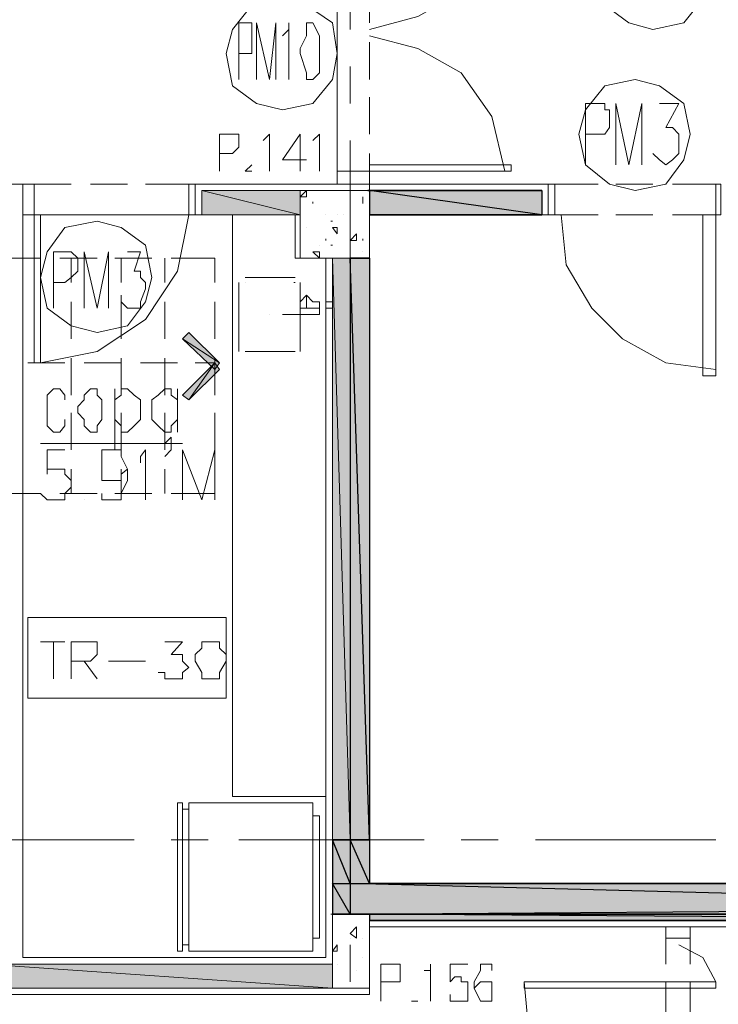
# Model space of a CAD drawing. Units: millimetres. Extents: x 1 to 200, y 3 to 240.
# Drawn here: x 186 to 194, y 64 to 74 of the extents above; entities that cross this region are included whole.
import ezdxf
from ezdxf.xclip import XClip

# ---------------------------------------------------------------- set-up
doc = ezdxf.new("R2010")
doc.units = ezdxf.units.MM
doc.header["$MEASUREMENT"] = 0
doc.layers.get('0').update_dxf_attribs({"linetype": 'CONTINUOUS'})

# ---------------------------------------------------------------- blocks, each defined once
blk = doc.blocks.new('MF278B970')
at = {"color": 0, "linetype": 'Continuous', "lineweight": 25, "true_color": 0x989898}
for points in [[(189.853, 65.242), (199.317, 65.308), (189.853, 65.557)], [(199.317, 65.308), (189.853, 65.557), (199.317, 65.557)], [(199.317, 65.242), (189.853, 65.242), (199.317, 65.308)], [(199.317, 65.242), (199.317, 65.176), (190.051, 65.242)], [(199.317, 65.176), (190.051, 65.242), (190.051, 65.176)]]:
    blk.add_lwpolyline(points, close=True, dxfattribs=at)
for points in [[(199.317, 65.557), (190.051, 65.557), (190.051, 65.557)], [(199.317, 65.176), (190.051, 65.176), (190.051, 65.176)]]:
    blk.add_lwpolyline(points, dxfattribs=at)
at = {"color": 0, "linetype": 'Continuous', "lineweight": 20, "true_color": 0x000004}
for points in [[(190.051, 65.557), (199.317, 65.557), (199.317, 65.557)], [(199.317, 65.11), (190.051, 65.11), (190.051, 64.415), (189.671, 64.415)]]:
    blk.add_lwpolyline(points, dxfattribs=at)
at = {"color": 0, "linetype": 'Continuous', "lineweight": 20, "true_color": 0x000001}
for points in [[(190.051, 65.557), (199.317, 65.557), (199.317, 65.557)], [(190.051, 65.176), (199.317, 65.176), (199.317, 65.176)]]:
    blk.add_lwpolyline(points, dxfattribs=at)

msp = doc.modelspace()

# ---------------------------------------------------------------- hatches: boundary and pattern name
at = {"true_color": 0x989898}
for points in [[(188.331, 72.672), (189.34, 72.672)], [(191.822, 72.672), (190.051, 72.672), (190.035, 72.672)], [(189.671, 71.977), (189.853, 71.977)], [(189.853, 71.977), (190.051, 71.977), (190.035, 71.977)], [(189.671, 66.003), (189.853, 66.003)], [(189.671, 65.242), (189.853, 65.242)], [(189.853, 65.242), (190.051, 65.242), (190.035, 65.242)], [(186.428, 64.729), (189.671, 64.729), (189.654, 64.729)]]:
    msp.add_hatch(color=0, dxfattribs=at).paths.add_polyline_path(points)
h = msp.add_hatch(color=0, dxfattribs=at)
h.paths.add_polyline_path([(189.34, 72.423), (188.331, 72.423)])
h.paths.add_polyline_path([(188.331, 72.423), (189.34, 72.423), (188.331, 72.672)])
h.paths.add_polyline_path([(189.34, 72.423), (188.331, 72.672), (189.34, 72.672)])
h = msp.add_hatch(color=0, dxfattribs=at)
h.paths.add_polyline_path([(191.822, 72.423), (190.051, 72.423)])
h.paths.add_polyline_path([(190.051, 72.423), (191.822, 72.423), (190.051, 72.672)])
h.paths.add_polyline_path([(191.822, 72.423), (190.051, 72.672), (191.822, 72.672)])
h = msp.add_hatch(color=0, dxfattribs=at)
h.paths.add_polyline_path([(189.853, 66.003), (189.671, 66.003)])
h.paths.add_polyline_path([(189.671, 66.003), (189.853, 66.003), (189.671, 71.977)])
h.paths.add_polyline_path([(189.853, 66.003), (189.671, 71.977), (189.853, 71.977)])
h = msp.add_hatch(color=0, dxfattribs=at)
h.paths.add_polyline_path([(189.853, 66.003), (190.051, 66.003), (189.853, 71.977)])
h.paths.add_polyline_path([(190.051, 66.003), (189.853, 71.977), (190.051, 71.977)])
at = {"true_color": 0x000004}
h = msp.add_hatch(color=0, dxfattribs=at)
h.paths.add_polyline_path([(188.198, 71.215), (188.132, 71.149), (188.513, 70.901)])
h.paths.add_polyline_path([(188.132, 71.149), (188.513, 70.901), (188.463, 70.835)])
h = msp.add_hatch(color=0, dxfattribs=at)
h.paths.add_polyline_path([(188.513, 70.835), (188.463, 70.901), (188.198, 70.521)])
h.paths.add_polyline_path([(188.463, 70.901), (188.198, 70.521), (188.132, 70.57)])
at = {"true_color": 0x989898}
h = msp.add_hatch(color=0, dxfattribs=at)
h.paths.add_polyline_path([(189.671, 65.557), (189.853, 65.557), (189.671, 66.003)])
h.paths.add_polyline_path([(189.853, 65.557), (189.671, 66.003), (189.853, 66.003)])
h = msp.add_hatch(color=0, dxfattribs=at)
h.paths.add_polyline_path([(189.853, 66.003), (190.051, 66.003), (190.035, 66.003)])
h.paths.add_polyline_path([(190.051, 66.003), (190.035, 66.003), (189.853, 66.003)])
h = msp.add_hatch(color=0, dxfattribs=at)
h.paths.add_polyline_path([(189.853, 65.557), (190.051, 65.557), (189.853, 66.003)])
h.paths.add_polyline_path([(190.051, 65.557), (189.853, 66.003), (190.051, 66.003)])
h = msp.add_hatch(color=0, dxfattribs=at)
h.paths.add_polyline_path([(189.671, 65.242), (189.853, 65.242), (189.671, 65.557)])
h.paths.add_polyline_path([(189.853, 65.242), (189.671, 65.557), (189.853, 65.557)])
h = msp.add_hatch(color=0, dxfattribs=at)
h.paths.add_polyline_path([(199.317, 65.242), (189.853, 65.242), (199.317, 65.308)])
h.paths.add_polyline_path([(189.853, 65.242), (199.317, 65.308), (189.853, 65.557)])
h.paths.add_polyline_path([(199.317, 65.308), (189.853, 65.557), (199.317, 65.557)])
h = msp.add_hatch(color=0, dxfattribs=at)
h.paths.add_polyline_path([(199.317, 65.242), (199.317, 65.176), (190.051, 65.242)])
h.paths.add_polyline_path([(199.317, 65.176), (190.051, 65.242), (190.051, 65.176)])
h = msp.add_hatch(color=0, dxfattribs=at)
h.paths.add_polyline_path([(189.671, 64.481), (186.113, 64.481)])
h.paths.add_polyline_path([(186.113, 64.481), (189.671, 64.481), (186.113, 64.729)])
h.paths.add_polyline_path([(189.671, 64.481), (186.113, 64.729), (189.671, 64.729)])

# ---------------------------------------------------------------- linework, layer by layer
at = {"color": 0, "linetype": 'Continuous', "lineweight": 20, "true_color": 0xdcdcdc}
for points in [[(189.853, 76.163), (189.853, 74.326), (189.853, 74.326)], [(189.72, 72.87), (189.72, 75.716), (189.72, 75.716)], [(189.853, 73.946), (189.853, 73.565), (189.853, 73.565)], [(189.853, 73.184), (189.853, 71.282), (189.853, 71.282)], [(186.61, 72.423), (188.198, 72.423), (188.198, 72.423)], [(186.361, 71.977), (186.676, 71.977), (186.676, 71.977)], [(186.494, 71.728), (186.494, 71.977), (186.494, 71.977)], [(186.874, 71.977), (187.255, 71.977), (187.255, 71.977)], [(186.99, 71.728), (186.99, 71.977), (186.99, 71.977)], [(187.437, 71.977), (187.818, 71.977), (187.818, 71.977)], [(187.503, 71.728), (187.503, 71.977), (187.503, 71.977)], [(187.95, 71.728), (187.95, 71.977), (187.95, 71.977)], [(188.016, 71.977), (188.463, 71.977), (188.463, 71.977)], [(188.463, 71.728), (188.463, 71.977), (188.463, 71.977)], [(186.494, 71.149), (186.494, 71.53), (186.494, 71.53)], [(186.99, 71.149), (186.99, 71.53), (186.99, 71.53)], [(187.503, 71.149), (187.503, 71.53), (187.503, 71.53)], [(187.95, 71.149), (187.95, 71.53), (187.95, 71.53)], [(188.463, 71.149), (188.463, 71.53), (188.463, 71.53)], [(186.494, 70.57), (186.494, 70.951), (186.494, 70.951)], [(186.99, 70.57), (186.99, 70.951), (186.99, 70.951)], [(187.503, 70.57), (187.503, 70.951), (187.503, 70.951)], [(187.95, 70.57), (187.95, 70.951), (187.95, 70.951)], [(188.463, 70.57), (188.463, 70.951), (188.463, 70.951)], [(189.853, 70.951), (189.853, 70.57), (189.853, 70.57)], [(186.494, 70.008), (186.494, 70.388), (186.494, 70.388)], [(186.99, 70.008), (186.99, 70.388), (186.99, 70.388)], [(187.503, 70.008), (187.503, 70.388), (187.503, 70.388)], [(187.95, 70.008), (187.95, 70.388), (187.95, 70.388)], [(188.463, 70.008), (188.463, 70.388), (188.463, 70.388)], [(189.853, 70.19), (189.853, 68.287), (189.853, 68.287)], [(186.494, 69.561), (186.494, 69.809), (186.494, 69.809)], [(186.99, 69.561), (186.99, 69.809), (186.99, 69.809)], [(187.503, 69.561), (187.503, 69.809), (187.503, 69.809)], [(187.95, 69.561), (187.95, 69.809), (187.95, 69.809)], [(188.463, 69.561), (188.463, 69.809), (188.463, 69.809)], [(186.361, 69.561), (186.676, 69.561), (186.676, 69.561)], [(186.874, 69.561), (187.255, 69.561), (187.255, 69.561)], [(187.437, 69.561), (187.818, 69.561), (187.818, 69.561)], [(188.016, 69.561), (188.463, 69.561), (188.463, 69.561)], [(189.853, 67.906), (189.853, 67.526), (189.853, 67.526)], [(189.853, 67.211), (189.853, 65.308), (189.853, 65.308)], [(185.716, 66.003), (187.636, 66.003), (187.636, 66.003)], [(188.016, 66.003), (188.397, 66.003), (188.397, 66.003)], [(188.711, 66.003), (190.614, 66.003), (190.614, 66.003)], [(190.994, 66.003), (191.375, 66.003), (191.375, 66.003)], [(191.756, 66.003), (193.609, 66.003), (193.609, 66.003)], [(189.853, 64.928), (189.853, 64.547), (189.853, 64.547)]]:
    msp.add_lwpolyline(points, dxfattribs=at)
at = {"color": 0, "linetype": 'Continuous', "lineweight": 20, "true_color": 0x000004}
for points in [[(190.051, 74.326), (190.548, 74.459), (190.994, 74.707), (191.309, 75.154), (191.441, 75.666)], [(191.441, 72.87), (191.309, 73.433), (190.994, 73.879), (190.548, 74.128), (190.051, 74.26)], [(186.494, 72.738), (185.402, 72.738), (185.402, 72.738)], [(186.494, 64.795), (186.494, 72.738), (186.494, 72.738)], [(191.888, 72.738), (188.264, 72.738), (188.264, 72.738)], [(190.051, 72.423), (191.888, 72.423), (191.888, 72.738), (191.888, 72.49)], [(186.676, 70.901), (187.255, 71.017), (187.751, 71.348), (188.082, 71.844), (188.198, 72.423)], [(188.264, 72.423), (189.29, 72.423), (189.29, 72.423)], [(189.29, 72.423), (189.29, 71.977), (189.29, 71.977)], [(190.051, 65.557), (190.051, 72.423), (190.051, 72.423)], [(192.02, 72.423), (192.07, 71.91), (192.335, 71.464), (192.649, 71.149), (193.096, 70.901), (193.609, 70.835)], [(189.29, 71.977), (189.605, 71.977), (189.605, 64.795)], [(189.472, 71.53), (189.406, 71.596), (189.34, 71.53), (189.34, 71.464), (189.406, 71.464), (189.406, 71.53), (189.406, 71.596)], [(189.538, 71.53), (189.472, 71.53), (189.538, 71.53), (189.538, 71.464), (189.472, 71.464)], [(189.605, 71.53), (189.671, 71.53), (189.671, 71.53)], [(189.406, 71.464), (189.472, 71.464), (189.472, 71.464)], [(189.538, 71.464), (189.538, 71.397), (189.538, 71.397)], [(189.538, 71.464), (189.538, 71.397), (189.538, 71.397)], [(189.605, 71.464), (189.671, 71.464), (189.671, 71.464)], [(186.924, 70.901), (186.544, 70.901), (186.544, 70.901)], [(187.503, 70.901), (187.123, 70.901), (187.123, 70.901)], [(188.082, 70.901), (187.702, 70.901), (187.702, 70.901)], [(188.463, 70.901), (188.264, 70.901), (188.264, 70.901)], [(188.132, 66.318), (188.132, 64.928), (188.132, 64.928)], [(188.198, 66.318), (188.198, 64.928), (188.198, 64.928)], [(189.538, 66.252), (189.472, 66.252), (189.472, 66.252)], [(189.538, 66.252), (189.538, 64.994), (189.538, 64.994)], [(189.538, 64.994), (189.472, 64.994), (189.472, 64.994)], [(193.609, 64.547), (193.476, 64.795), (193.228, 64.928)], [(186.494, 64.795), (189.605, 64.795), (189.605, 64.795)], [(191.64, 64.547), (191.689, 64.034), (191.954, 63.588), (192.269, 63.273), (192.715, 63.008), (193.228, 62.959)], [(190.051, 64.415), (186.113, 64.415), (186.113, 64.415)]]:
    msp.add_lwpolyline(points, dxfattribs=at)
at = {"color": 0, "linetype": 'Continuous', "lineweight": 20, "true_color": 0x000001}
for points in [[(192.963, 75.468), (192.649, 75.402), (192.467, 75.154), (192.401, 74.905), (192.467, 74.574), (192.715, 74.392), (192.963, 74.326), (193.278, 74.392), (193.476, 74.641), (193.543, 74.905), (193.476, 75.22), (193.228, 75.402)], [(189.158, 74.641), (188.843, 74.574), (188.645, 74.326), (188.579, 74.078), (188.645, 73.747), (188.893, 73.565), (189.158, 73.499), (189.472, 73.565), (189.671, 73.813), (189.72, 74.078), (189.671, 74.392), (189.406, 74.574)], [(192.781, 73.813), (192.467, 73.747), (192.269, 73.499), (192.202, 73.251), (192.269, 72.936), (192.517, 72.738), (192.781, 72.672), (193.096, 72.738), (193.278, 72.986), (193.344, 73.251), (193.278, 73.565), (193.03, 73.747)], [(187.255, 72.357), (186.924, 72.291), (186.742, 72.043), (186.676, 71.778), (186.742, 71.464), (186.99, 71.282), (187.255, 71.215), (187.569, 71.282), (187.751, 71.53), (187.818, 71.778), (187.751, 72.109), (187.503, 72.291)]]:
    msp.add_lwpolyline(points, close=True, dxfattribs=at)
at = {"color": 0, "linetype": 'Continuous', "lineweight": 20, "true_color": 0x000007}
for points in [[(190.051, 74.392), (190.051, 74.773), (190.051, 74.773)], [(188.711, 73.813), (188.711, 74.392), (188.777, 74.392), (188.843, 74.392), (188.843, 74.326), (188.843, 74.26), (188.843, 74.194), (188.843, 74.128), (188.843, 74.078), (188.777, 74.078), (188.711, 74.078)], [(188.893, 73.813), (188.893, 74.392), (189.025, 73.813), (189.092, 74.392), (189.092, 73.813)], [(189.158, 74.26), (189.224, 74.326), (189.224, 74.392), (189.224, 73.813)], [(190.051, 73.813), (190.051, 74.194), (190.051, 74.194)], [(190.051, 73.251), (190.051, 73.631), (190.051, 73.631)], [(192.269, 72.936), (192.269, 73.565), (192.467, 73.565), (192.467, 73.499), (192.517, 73.499), (192.517, 73.433), (192.517, 73.366), (192.517, 73.317), (192.467, 73.251), (192.269, 73.251)], [(192.583, 72.936), (192.583, 73.565), (192.715, 72.936), (192.848, 73.565), (192.848, 72.936)], [(193.03, 73.565), (193.228, 73.565), (193.096, 73.317), (193.162, 73.317), (193.228, 73.251), (193.228, 73.184), (193.228, 73.118), (193.228, 73.052), (193.162, 72.986), (193.096, 72.936), (193.03, 72.986), (192.963, 73.052)], [(188.513, 72.87), (188.513, 73.251), (188.645, 73.251), (188.711, 73.251), (188.711, 73.184), (188.711, 73.118), (188.645, 73.052), (188.513, 73.052)], [(188.513, 72.87), (188.513, 73.251), (188.645, 73.251), (188.711, 73.251), (188.711, 73.184), (188.711, 73.118), (188.645, 73.052), (188.513, 73.052)], [(188.959, 73.184), (189.025, 73.251), (189.025, 72.87)], [(188.959, 73.184), (189.025, 73.251), (189.025, 72.87)], [(189.34, 72.87), (189.34, 73.251), (189.158, 72.986), (189.406, 72.986)], [(189.34, 72.87), (189.34, 73.251), (189.158, 72.986), (189.406, 72.986)], [(189.472, 73.184), (189.538, 73.251), (189.538, 72.87)], [(189.472, 73.184), (189.538, 73.251), (189.538, 72.87)], [(190.051, 72.87), (190.051, 73.052), (190.051, 73.052)], [(188.843, 72.936), (188.777, 72.87), (188.843, 72.87)], [(188.843, 72.936), (188.777, 72.87), (188.843, 72.87)], [(186.61, 72.738), (186.99, 72.738), (186.99, 72.738)], [(187.189, 72.738), (187.569, 72.738), (187.569, 72.738)], [(187.751, 72.738), (188.198, 72.738), (188.198, 72.738)], [(190.051, 72.738), (190.051, 72.672), (190.051, 72.672)], [(191.954, 72.738), (192.401, 72.738), (192.401, 72.738)], [(192.583, 72.738), (192.963, 72.738), (192.963, 72.738)], [(193.162, 72.738), (193.609, 72.738), (193.609, 72.738)], [(189.34, 72.605), (189.406, 72.672), (189.406, 72.672)], [(189.34, 72.605), (189.406, 72.605), (189.406, 72.605)], [(189.406, 72.605), (189.406, 72.672), (189.406, 72.672)], [(189.985, 72.539), (189.985, 72.605), (189.985, 72.605)], [(189.985, 72.539), (189.985, 72.605), (189.985, 72.605)], [(189.472, 72.539), (189.472, 72.556), (189.472, 72.556)], [(189.985, 72.539), (189.985, 72.556), (189.985, 72.556)], [(191.954, 72.423), (192.401, 72.423), (192.401, 72.423)], [(192.583, 72.423), (192.963, 72.423), (192.963, 72.423)], [(193.162, 72.423), (193.609, 72.423), (193.609, 72.423)], [(189.671, 72.357), (189.654, 72.357), (189.654, 72.357)], [(189.605, 72.159), (189.605, 72.175), (189.605, 72.175)], [(189.671, 72.109), (189.654, 72.109), (189.654, 72.109)], [(189.853, 72.159), (189.853, 72.175), (189.853, 72.175)], [(189.985, 72.159), (189.985, 72.175), (189.985, 72.175)], [(186.808, 71.464), (186.808, 72.043), (186.924, 72.043), (186.99, 72.043), (187.056, 71.977), (187.056, 71.844), (186.99, 71.778), (186.924, 71.728), (186.808, 71.728)], [(187.123, 71.464), (187.123, 72.043), (187.255, 71.464), (187.371, 72.043), (187.371, 71.464)], [(187.569, 72.043), (187.702, 72.043), (187.636, 71.844), (187.702, 71.844), (187.702, 71.778), (187.751, 71.728), (187.751, 71.662), (187.702, 71.53), (187.702, 71.464), (187.636, 71.464), (187.569, 71.464), (187.503, 71.53), (187.503, 71.596)], [(189.472, 72.043), (189.538, 72.043), (189.538, 72.043)], [(189.472, 72.043), (189.538, 71.977), (189.538, 72.043)], [(188.016, 70.074), (187.95, 70.074), (188.016, 70.14), (188.016, 70.074), (188.016, 70.008), (187.95, 69.941)], [(186.924, 70.008), (186.742, 70.008), (186.742, 69.759), (186.742, 69.809), (186.808, 69.809), (186.874, 69.809), (186.924, 69.809), (186.924, 69.759), (186.99, 69.693), (186.99, 69.627), (186.924, 69.561), (186.924, 69.495), (186.874, 69.495), (186.808, 69.495), (186.742, 69.495), (186.676, 69.561)], [(187.569, 69.809), (187.503, 69.759), (187.503, 69.693), (187.437, 69.693), (187.371, 69.693), (187.305, 69.693), (187.305, 69.759), (187.305, 69.809), (187.305, 69.875), (187.305, 69.941), (187.305, 70.008), (187.371, 70.008), (187.437, 70.008), (187.503, 70.008), (187.503, 69.941), (187.569, 69.809), (187.569, 69.693), (187.503, 69.561), (187.503, 69.495), (187.437, 69.495), (187.371, 69.495), (187.305, 69.495), (187.305, 69.561)], [(187.702, 69.875), (187.702, 69.941), (187.751, 70.008), (187.751, 69.495)], [(188.132, 69.495), (188.132, 70.008), (188.331, 69.495), (188.463, 70.008), (188.463, 69.495)], [(186.676, 68.039), (186.924, 68.039), (186.924, 68.039)], [(186.808, 68.039), (186.808, 67.658), (186.808, 67.658)], [(186.99, 67.658), (186.99, 68.039), (187.189, 68.039), (187.255, 68.039), (187.255, 67.972), (187.255, 67.906), (187.189, 67.84), (186.99, 67.84)], [(187.95, 68.039), (188.132, 68.039), (188.016, 67.906), (188.082, 67.906), (188.132, 67.906), (188.132, 67.84), (188.198, 67.774), (188.132, 67.724), (188.132, 67.658), (188.082, 67.658), (188.016, 67.658), (187.95, 67.658), (187.95, 67.724), (187.884, 67.724)], [(187.123, 67.84), (187.255, 67.658), (187.255, 67.658)], [(187.371, 67.84), (187.751, 67.84), (187.751, 67.84)], [(189.671, 65.242), (189.654, 65.242), (189.654, 65.242)], [(189.671, 65.242), (189.671, 65.176), (189.671, 65.176)], [(193.096, 64.729), (193.096, 64.994), (193.096, 64.994)], [(193.344, 64.729), (193.344, 64.994), (193.344, 64.994)], [(190.167, 64.349), (190.167, 64.729), (190.3, 64.729), (190.366, 64.729), (190.366, 64.663), (190.366, 64.597), (190.366, 64.547), (190.3, 64.547), (190.167, 64.547)], [(190.614, 64.663), (190.68, 64.663), (190.68, 64.729), (190.68, 64.349)], [(191.061, 64.729), (190.879, 64.729), (190.879, 64.547), (190.928, 64.597), (190.994, 64.597), (190.994, 64.547), (191.061, 64.547), (191.061, 64.481), (191.061, 64.415), (191.061, 64.349), (190.994, 64.349), (190.928, 64.349), (190.879, 64.349), (190.879, 64.415)], [(191.309, 64.663), (191.309, 64.729), (191.259, 64.729), (191.193, 64.729), (191.193, 64.663), (191.127, 64.547), (191.127, 64.481), (191.193, 64.349), (191.259, 64.349), (191.309, 64.349), (191.309, 64.415), (191.309, 64.481), (191.309, 64.547), (191.259, 64.547), (191.193, 64.547), (191.127, 64.481)], [(193.096, 64.167), (193.096, 64.547), (193.096, 64.547)], [(193.344, 64.167), (193.344, 64.547), (193.344, 64.547)], [(190.482, 64.349), (190.548, 64.349), (190.548, 64.349)]]:
    msp.add_lwpolyline(points, dxfattribs=at)
for points in [[(189.406, 74.392), (189.406, 74.26), (189.34, 74.128), (189.34, 74.078), (189.406, 73.879), (189.406, 73.813), (189.472, 73.813), (189.538, 73.879), (189.538, 74.078), (189.538, 74.128), (189.538, 74.26), (189.472, 74.392)], [(189.538, 72.672), (189.538, 72.672)], [(189.72, 72.672), (189.72, 72.672)], [(189.985, 72.672), (189.985, 72.672)], [(189.985, 72.605), (189.985, 72.605)], [(189.605, 72.423), (189.605, 72.423)], [(189.72, 72.423), (189.72, 72.423)], [(189.787, 72.423), (189.787, 72.423)], [(189.406, 72.291), (189.406, 72.291)], [(189.72, 72.291), (189.671, 72.291), (189.72, 72.225)], [(189.853, 72.291), (189.853, 72.291)], [(189.853, 72.159), (189.919, 72.225), (189.919, 72.159)], [(189.34, 72.109), (189.34, 72.109)], [(189.538, 72.109), (189.538, 72.109)], [(189.985, 72.043), (189.985, 72.043)], [(187.123, 69.495), (187.123, 69.495)], [(186.544, 68.287), (188.579, 68.287), (188.579, 67.459), (186.544, 67.459)], [(188.397, 68.039), (188.331, 68.039), (188.331, 67.972), (188.264, 67.906), (188.264, 67.84), (188.331, 67.724), (188.331, 67.658), (188.397, 67.658), (188.463, 67.658), (188.513, 67.658), (188.513, 67.724), (188.579, 67.84), (188.579, 67.906), (188.513, 67.972), (188.513, 68.039), (188.463, 68.039)], [(189.72, 65.242), (189.72, 65.242)], [(189.853, 65.242), (189.853, 65.242)], [(189.853, 65.242), (189.853, 65.242)], [(189.853, 65.044), (189.919, 65.11), (189.919, 64.994)], [(189.72, 64.928), (189.671, 64.862), (189.72, 64.862)], [(189.853, 64.994), (189.853, 64.994)], [(189.985, 64.994), (189.985, 64.994)], [(189.72, 64.729), (189.72, 64.729)], [(189.853, 64.729), (189.853, 64.729)], [(189.985, 64.795), (189.985, 64.795)], [(189.919, 64.663), (189.919, 64.663)], [(189.919, 64.481), (189.919, 64.481)]]:
    msp.add_lwpolyline(points, close=True, dxfattribs=at)
at = {"color": 0, "linetype": 'Continuous', "lineweight": 20, "true_color": 0x000002}
for points in [[(190.051, 72.87), (191.507, 72.87), (191.507, 72.936), (190.051, 72.936)], [(190.051, 72.87), (190.051, 72.738), (189.72, 72.738), (189.72, 72.87)], [(186.494, 72.423), (186.61, 72.423), (186.61, 72.738), (186.494, 72.738)], [(188.198, 72.423), (188.264, 72.423), (188.264, 72.738), (188.198, 72.738)], [(191.888, 72.423), (191.888, 72.738), (191.954, 72.738), (191.954, 72.423)], [(193.609, 72.423), (193.609, 72.738), (193.658, 72.738), (193.658, 72.423)], [(186.61, 72.423), (186.61, 70.901), (186.676, 70.901), (186.676, 72.423)], [(193.476, 72.423), (193.476, 70.769), (193.609, 70.769), (193.609, 72.423)], [(188.777, 71.728), (188.777, 71.728)], [(189.025, 71.397), (189.025, 71.397)], [(187.189, 70.636), (187.123, 70.57), (187.123, 70.521), (187.056, 70.454), (187.056, 70.388), (187.123, 70.322), (187.123, 70.256), (187.189, 70.19), (187.255, 70.19), (187.255, 70.256), (187.305, 70.322), (187.305, 70.388), (187.305, 70.454), (187.305, 70.521), (187.255, 70.57), (187.255, 70.636)], [(193.096, 64.994), (193.096, 65.11), (193.344, 65.11), (193.344, 64.994)]]:
    msp.add_lwpolyline(points, close=True, dxfattribs=at)
at = {"color": 0, "linetype": 'Continuous', "lineweight": 20, "true_color": 0x989898}
for points in [[(188.331, 72.672), (189.34, 72.672), (189.34, 72.672)], [(188.331, 72.423), (189.34, 72.423), (188.331, 72.672)], [(189.34, 72.423), (188.331, 72.672), (189.34, 72.672)], [(189.34, 72.423), (188.331, 72.423)], [(189.671, 71.977), (189.853, 71.977), (189.853, 71.977)], [(189.671, 66.003), (189.853, 66.003), (189.671, 71.977)], [(189.853, 66.003), (189.671, 71.977), (189.853, 71.977)], [(189.853, 66.003), (189.671, 66.003)], [(186.113, 64.481), (189.671, 64.481), (186.113, 64.729)], [(189.671, 64.481), (186.113, 64.729), (189.671, 64.729)], [(186.428, 64.729), (189.671, 64.729), (189.654, 64.729)], [(189.671, 64.481), (186.113, 64.481)]]:
    msp.add_lwpolyline(points, close=True, dxfattribs=at)
at = {"color": 0, "linetype": 'Continuous', "lineweight": 20, "true_color": 0x000001}
for points in [[(189.34, 72.672), (188.331, 72.672), (188.331, 72.672)], [(188.331, 72.672), (188.331, 72.423), (188.331, 72.423)], [(189.34, 72.672), (189.34, 72.423), (189.158, 72.423)], [(189.34, 72.672), (189.34, 72.423), (189.34, 72.423)], [(190.051, 72.423), (191.822, 72.423), (191.822, 72.672), (190.051, 72.672)], [(188.331, 72.423), (189.34, 72.423), (189.34, 72.423)], [(189.671, 65.242), (189.671, 71.977), (189.671, 71.977)], [(190.051, 65.557), (190.051, 71.977), (190.051, 71.977)], [(186.428, 64.729), (189.671, 64.729), (189.671, 64.729)], [(186.113, 64.481), (189.671, 64.481), (189.671, 64.481)]]:
    msp.add_lwpolyline(points, dxfattribs=at)
at = {"color": 0, "linetype": 'Continuous', "lineweight": 20, "true_color": 0x000006}
for points in [[(189.34, 72.672), (190.051, 72.672), (190.051, 71.977), (189.34, 71.977)], [(189.671, 65.242), (190.051, 65.242), (190.051, 64.481), (189.671, 64.481)]]:
    msp.add_lwpolyline(points, close=True, dxfattribs=at)
at = {"color": 0, "linetype": 'Continuous', "lineweight": 25, "true_color": 0x989898}
for points in [[(191.822, 72.672), (190.051, 72.672), (190.035, 72.672)], [(190.051, 72.423), (191.822, 72.423), (190.051, 72.672)], [(191.822, 72.423), (190.051, 72.672), (191.822, 72.672)], [(191.822, 72.423), (190.051, 72.423)], [(189.853, 71.977), (190.051, 71.977), (190.035, 71.977)], [(189.853, 66.003), (190.051, 66.003), (189.853, 71.977)], [(190.051, 66.003), (189.853, 71.977), (190.051, 71.977)], [(189.671, 66.003), (189.853, 66.003), (189.853, 66.003)], [(189.671, 65.557), (189.853, 65.557), (189.671, 66.003)], [(189.853, 65.557), (189.671, 66.003), (189.853, 66.003)], [(189.853, 66.003), (190.051, 66.003), (190.035, 66.003)], [(190.051, 66.003), (190.035, 66.003), (189.853, 66.003)], [(189.853, 65.557), (190.051, 65.557), (189.853, 66.003)], [(190.051, 65.557), (189.853, 66.003), (190.051, 66.003)], [(189.671, 65.242), (189.853, 65.242), (189.671, 65.557)], [(189.853, 65.242), (189.671, 65.557), (189.853, 65.557)], [(189.671, 65.242), (189.853, 65.242), (189.853, 65.242)], [(189.853, 65.242), (190.051, 65.242), (190.035, 65.242)]]:
    msp.add_lwpolyline(points, close=True, dxfattribs=at)
at = {"color": 0, "linetype": 'Continuous', "lineweight": 20, "true_color": 0x000002}
for points in [[(188.645, 72.423), (188.645, 66.45), (188.645, 66.45)], [(188.711, 71.728), (188.711, 71.017), (188.711, 71.017)], [(188.777, 71.778), (189.29, 71.778), (189.29, 71.778)], [(189.29, 71.728), (189.274, 71.728), (189.274, 71.728)], [(189.34, 71.728), (189.34, 71.397), (189.34, 71.397)], [(189.34, 71.397), (189.34, 71.017), (189.34, 71.017)], [(188.777, 71.017), (188.777, 71.017), (189.29, 71.017), (189.274, 71.017)], [(186.924, 70.521), (186.924, 70.57), (186.874, 70.636), (186.808, 70.636), (186.742, 70.57), (186.742, 70.521), (186.742, 70.454), (186.742, 70.388), (186.742, 70.322), (186.742, 70.256), (186.808, 70.19), (186.874, 70.19), (186.924, 70.256), (186.924, 70.322)], [(187.437, 70.636), (187.437, 70.008), (187.437, 70.008)], [(187.437, 70.521), (187.503, 70.57), (187.503, 70.636), (187.569, 70.636), (187.636, 70.57), (187.702, 70.521), (187.702, 70.454), (187.702, 70.388), (187.702, 70.322), (187.636, 70.256), (187.569, 70.19), (187.503, 70.19), (187.503, 70.256), (187.437, 70.322)], [(188.082, 70.521), (188.016, 70.57), (188.016, 70.636), (187.95, 70.636), (187.884, 70.57), (187.818, 70.521), (187.818, 70.454), (187.818, 70.388), (187.818, 70.322), (187.884, 70.256), (187.95, 70.19), (188.016, 70.19), (188.016, 70.256), (188.082, 70.322)], [(188.082, 70.636), (188.082, 70.19), (188.082, 70.19)], [(186.676, 70.074), (188.132, 70.074), (188.132, 70.074)], [(188.645, 66.45), (189.605, 66.45), (189.605, 66.45)], [(188.082, 66.384), (188.082, 64.862), (188.082, 64.862)], [(188.082, 66.384), (188.132, 66.384), (188.132, 66.318), (188.198, 66.318)], [(188.198, 66.384), (188.198, 66.318), (188.198, 66.318)], [(189.472, 66.384), (188.198, 66.384), (188.198, 66.384)], [(189.472, 66.384), (189.472, 64.862), (189.472, 64.862)], [(188.198, 64.928), (188.132, 64.928), (188.132, 64.928)], [(188.132, 64.928), (188.132, 64.862), (188.132, 64.862)], [(188.198, 64.928), (188.198, 64.862), (188.198, 64.862)], [(188.132, 64.862), (188.082, 64.862), (188.082, 64.862)], [(189.472, 64.862), (188.198, 64.862), (188.198, 64.862)]]:
    msp.add_lwpolyline(points, dxfattribs=at)
at = {"color": 0, "linetype": 'Continuous', "lineweight": 20, "true_color": 0x000004}
for points in [[(189.538, 71.53), (189.538, 71.53)], [(189.158, 71.397), (189.224, 71.397)], [(189.224, 71.397), (189.538, 71.397)], [(189.538, 71.397), (189.538, 71.397)], [(188.198, 71.215), (188.132, 71.149), (188.513, 70.901)], [(188.132, 71.149), (188.513, 70.901), (188.463, 70.835)], [(188.463, 70.901), (188.198, 70.521), (188.132, 70.57)], [(188.513, 70.835), (188.463, 70.901), (188.198, 70.521)], [(193.609, 64.547), (191.64, 64.547), (191.64, 64.481), (193.609, 64.481)]]:
    msp.add_lwpolyline(points, close=True, dxfattribs=at)

# ---------------------------------------------------------------- block references
at = {"color": 0, "true_color": 0xffffff}
ref = msp.add_blockref('MF278B970', (0, 0), dxfattribs=at)
XClip(ref).set_block_clipping_path([(1.0589661319, 2.9121568627), (199.6151158645, 239.591087344)])

doc.saveas('drawing.dxf')
